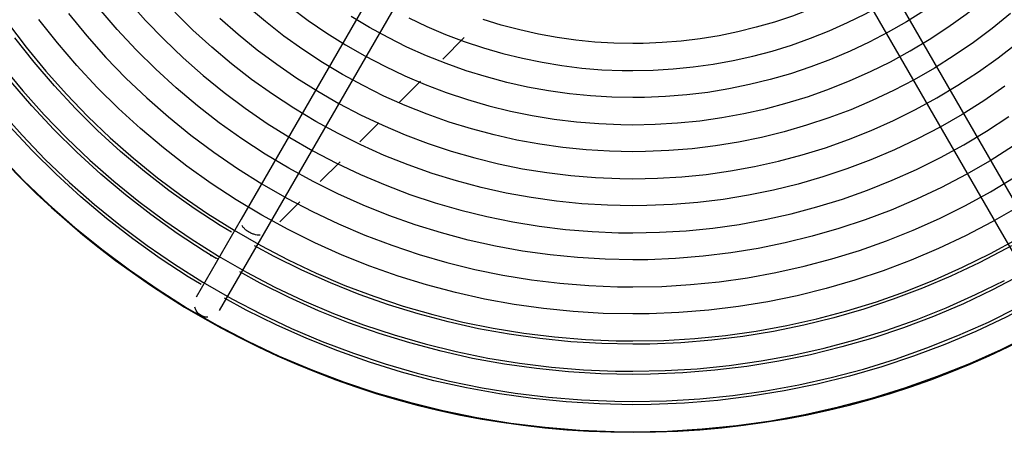
# Model space of a CAD drawing. Units: inches. Extents: x 80 to 5879, y -840 to 2362.
# Drawn here: x 1523 to 1541, y 2182 to 2189 of the extents above; entities that cross this region are included whole.
import ezdxf

# ---------------------------------------------------------------- set-up
doc = ezdxf.new("R2010")
doc.units = ezdxf.units.IN
doc.header["$MEASUREMENT"] = 0
doc.layers.add('M-EQPT', color=2, linetype='Continuous', lineweight=25)

msp = doc.modelspace()

# ---------------------------------------------------------------- linework, layer by layer
at = {"layer": 'M-EQPT', "color": 50}
for p, q in [((1534.096, 2197.938), (1527.064, 2185.758)), ((1541.561, 2185.758), (1534.529, 2197.938)), ((1527.497, 2185.508), (1534.529, 2197.687)), ((1534.096, 2197.687), (1541.128, 2185.508)), ((1530.793, 2188.72), (1531.19, 2189.117)), ((1529.989, 2187.916), (1530.384, 2188.311)), ((1529.262, 2187.189), (1529.613, 2187.54)), ((1528.526, 2186.453), (1528.894, 2186.821)), ((1527.78, 2185.707), (1528.151, 2186.078)), ((1527.064, 2185.758), (1526.233, 2184.319)), ((1526.666, 2184.069), (1527.497, 2185.508)), ((1541.128, 2185.508), (1541.959, 2184.069))]:
    msp.add_line(p, q, dxfattribs=at)
for points in [[(1541.224, 2192.351), (1541, 2192.079), (1540.765, 2191.816), (1540.52, 2191.563), (1540.264, 2191.32), (1540, 2191.087), (1539.726, 2190.865), (1539.444, 2190.654), (1539.153, 2190.455), (1538.855, 2190.267), (1538.549, 2190.091), (1538.237, 2189.928), (1537.918, 2189.777), (1537.594, 2189.64), (1537.264, 2189.515), (1536.93, 2189.404), (1536.591, 2189.306), (1536.249, 2189.221), (1535.904, 2189.151), (1535.556, 2189.094), (1535.206, 2189.051), (1534.855, 2189.023), (1534.503, 2189.008), (1534.312, 2189.006)], [(1534.312, 2188.506), (1534.685, 2188.513), (1535.057, 2188.536), (1535.427, 2188.573), (1535.796, 2188.625), (1536.162, 2188.691), (1536.526, 2188.773), (1536.886, 2188.868), (1537.242, 2188.979), (1537.593, 2189.103), (1537.939, 2189.241), (1538.279, 2189.393), (1538.612, 2189.558), (1538.939, 2189.737), (1539.259, 2189.928), (1539.57, 2190.132), (1539.873, 2190.349), (1540.168, 2190.577), (1540.452, 2190.817), (1540.728, 2191.068), (1540.992, 2191.33), (1541.246, 2191.602)], [(1541.224, 2190.853), (1540.94, 2190.582), (1540.645, 2190.323), (1540.341, 2190.076), (1540.026, 2189.841), (1539.703, 2189.619), (1539.37, 2189.41), (1539.03, 2189.214), (1538.682, 2189.033), (1538.328, 2188.865), (1537.966, 2188.712), (1537.599, 2188.573), (1537.227, 2188.449), (1536.85, 2188.34), (1536.469, 2188.246), (1536.084, 2188.167), (1535.697, 2188.104), (1535.308, 2188.056), (1534.916, 2188.024), (1534.524, 2188.008), (1534.312, 2188.006)], [(1534.312, 2187.506), (1534.725, 2187.514), (1535.137, 2187.539), (1535.547, 2187.58), (1535.955, 2187.638), (1536.361, 2187.711), (1536.764, 2187.801), (1537.162, 2187.907), (1537.556, 2188.029), (1537.945, 2188.167), (1538.328, 2188.32), (1538.705, 2188.488), (1539.074, 2188.671), (1539.436, 2188.869), (1539.79, 2189.081), (1540.135, 2189.307), (1540.471, 2189.547), (1540.796, 2189.799), (1541.112, 2190.065), (1541.416, 2190.343)], [(1534.312, 2185.006), (1533.8, 2185.016), (1533.289, 2185.047), (1532.779, 2185.098), (1532.271, 2185.169), (1531.767, 2185.261), (1531.267, 2185.373), (1530.772, 2185.505), (1530.282, 2185.656), (1529.799, 2185.827), (1529.323, 2186.017), (1528.855, 2186.226), (1528.396, 2186.454), (1527.947, 2186.699), (1527.507, 2186.963), (1527.078, 2187.244), (1526.661, 2187.541), (1526.257, 2187.855), (1525.865, 2188.186), (1525.486, 2188.531), (1525.122, 2188.892), (1524.772, 2189.266), (1524.438, 2189.655)], [(1524.969, 2189.8), (1525.297, 2189.433), (1525.64, 2189.079), (1525.996, 2188.739), (1526.366, 2188.414), (1526.749, 2188.103), (1527.143, 2187.809), (1527.549, 2187.53), (1527.966, 2187.268), (1528.393, 2187.022), (1528.829, 2186.794), (1529.274, 2186.584), (1529.728, 2186.391), (1530.188, 2186.217), (1530.655, 2186.062), (1531.128, 2185.925), (1531.607, 2185.807), (1532.089, 2185.708), (1532.575, 2185.629), (1533.064, 2185.569), (1533.555, 2185.529), (1534.047, 2185.509), (1534.312, 2185.506)], [(1534.312, 2187.006), (1533.88, 2187.014), (1533.448, 2187.04), (1533.018, 2187.084), (1532.59, 2187.144), (1532.165, 2187.221), (1531.743, 2187.316), (1531.325, 2187.427), (1530.912, 2187.555), (1530.504, 2187.699), (1530.102, 2187.859), (1529.707, 2188.036), (1529.32, 2188.228), (1528.94, 2188.435), (1528.569, 2188.657), (1528.208, 2188.894), (1527.856, 2189.145), (1527.514, 2189.411), (1527.183, 2189.689)], [(1527.977, 2189.681), (1528.308, 2189.435), (1528.648, 2189.201), (1528.997, 2188.982), (1529.354, 2188.776), (1529.72, 2188.585), (1530.093, 2188.409), (1530.472, 2188.248), (1530.858, 2188.102), (1531.25, 2187.971), (1531.646, 2187.857), (1532.046, 2187.758), (1532.45, 2187.675), (1532.857, 2187.609), (1533.267, 2187.559), (1533.678, 2187.525), (1534.09, 2187.508), (1534.312, 2187.506)], [(1523.872, 2189.559), (1524.211, 2189.149), (1524.565, 2188.751), (1524.936, 2188.369), (1525.321, 2188.002), (1525.721, 2187.65), (1526.134, 2187.314), (1526.561, 2186.996), (1527, 2186.694), (1527.45, 2186.411), (1527.912, 2186.146), (1528.384, 2185.899), (1528.865, 2185.671), (1529.355, 2185.463), (1529.853, 2185.275), (1530.358, 2185.107), (1530.87, 2184.959), (1531.387, 2184.831), (1531.908, 2184.725), (1532.434, 2184.639), (1532.962, 2184.574), (1533.493, 2184.531), (1534.025, 2184.509), (1534.312, 2184.506)], [(1534.312, 2186.006), (1533.84, 2186.015), (1533.369, 2186.044), (1532.898, 2186.091), (1532.431, 2186.157), (1531.966, 2186.241), (1531.505, 2186.344), (1531.048, 2186.466), (1530.597, 2186.605), (1530.152, 2186.763), (1529.713, 2186.938), (1529.281, 2187.131), (1528.858, 2187.341), (1528.444, 2187.567), (1528.038, 2187.81), (1527.643, 2188.069), (1527.259, 2188.343), (1526.885, 2188.633), (1526.524, 2188.937), (1526.175, 2189.256), (1525.839, 2189.588)], [(1526.672, 2189.476), (1527.012, 2189.177), (1527.363, 2188.892), (1527.725, 2188.622), (1528.098, 2188.366), (1528.481, 2188.125), (1528.874, 2187.899), (1529.275, 2187.69), (1529.684, 2187.496), (1530.1, 2187.319), (1530.523, 2187.159), (1530.952, 2187.016), (1531.387, 2186.891), (1531.826, 2186.782), (1532.27, 2186.692), (1532.716, 2186.619), (1533.165, 2186.564), (1533.616, 2186.527), (1534.068, 2186.508), (1534.312, 2186.506)], [(1534.312, 2188.006), (1533.92, 2188.014), (1533.528, 2188.037), (1533.138, 2188.076), (1532.749, 2188.131), (1532.363, 2188.201), (1531.98, 2188.287), (1531.601, 2188.388), (1531.226, 2188.504), (1530.856, 2188.635), (1530.492, 2188.78), (1530.133, 2188.94), (1529.782, 2189.115), (1529.437, 2189.303), (1529.101, 2189.504)], [(1530.165, 2189.48), (1530.502, 2189.321), (1530.845, 2189.176), (1531.193, 2189.044), (1531.547, 2188.926), (1531.904, 2188.823), (1532.266, 2188.733), (1532.631, 2188.659), (1532.998, 2188.599), (1533.368, 2188.554), (1533.739, 2188.523), (1534.111, 2188.508), (1534.312, 2188.506)], [(1541.291, 2189.559), (1540.955, 2189.287), (1540.608, 2189.028), (1540.252, 2188.783), (1539.886, 2188.553), (1539.511, 2188.338), (1539.128, 2188.137), (1538.737, 2187.952), (1538.339, 2187.783), (1537.934, 2187.63), (1537.524, 2187.494), (1537.109, 2187.374), (1536.689, 2187.27), (1536.265, 2187.184), (1535.838, 2187.114), (1535.409, 2187.062), (1534.978, 2187.026), (1534.546, 2187.008), (1534.312, 2187.006)], [(1522.742, 2189.395), (1523.088, 2188.939), (1523.452, 2188.497), (1523.833, 2188.07), (1524.231, 2187.659), (1524.645, 2187.264), (1525.075, 2186.886), (1525.52, 2186.525), (1525.978, 2186.183), (1526.45, 2185.859), (1526.935, 2185.554), (1527.431, 2185.269), (1527.938, 2185.004), (1528.456, 2184.759), (1528.983, 2184.535), (1529.518, 2184.333), (1530.061, 2184.152), (1530.611, 2183.993), (1531.167, 2183.856), (1531.728, 2183.741), (1532.293, 2183.649), (1532.861, 2183.58), (1533.432, 2183.533), (1534.003, 2183.509), (1534.312, 2183.506)], [(1534.312, 2184.006), (1533.76, 2184.017), (1533.209, 2184.05), (1532.659, 2184.105), (1532.112, 2184.182), (1531.569, 2184.281), (1531.029, 2184.402), (1530.496, 2184.544), (1529.968, 2184.707), (1529.447, 2184.891), (1528.934, 2185.096), (1528.43, 2185.321), (1527.935, 2185.567), (1527.45, 2185.831), (1526.976, 2186.115), (1526.514, 2186.418), (1526.064, 2186.739), (1525.628, 2187.078), (1525.205, 2187.434), (1524.797, 2187.806), (1524.405, 2188.195), (1524.028, 2188.599), (1523.667, 2189.017), (1523.324, 2189.45)], [(1534.312, 2189.006), (1533.96, 2189.013), (1533.608, 2189.034), (1533.258, 2189.069), (1532.909, 2189.118), (1532.562, 2189.181), (1532.218, 2189.258), (1531.877, 2189.349), (1531.541, 2189.453)], [(1526.886, 2185.518), (1526.679, 2185.642), (1526.198, 2185.957), (1525.73, 2186.291), (1525.276, 2186.643), (1524.837, 2187.013), (1524.412, 2187.401), (1524.003, 2187.805), (1523.611, 2188.225), (1523.236, 2188.661), (1522.879, 2189.111)], [(1534.312, 2186.506), (1534.765, 2186.515), (1535.216, 2186.542), (1535.667, 2186.587), (1536.115, 2186.65), (1536.56, 2186.731), (1537.001, 2186.83), (1537.439, 2186.946), (1537.871, 2187.08), (1538.297, 2187.231), (1538.717, 2187.399), (1539.131, 2187.583), (1539.536, 2187.784), (1539.933, 2188.001), (1540.321, 2188.234), (1540.7, 2188.482), (1541.068, 2188.744), (1541.425, 2189.022)], [(1522.649, 2188.592), (1523.027, 2188.133), (1523.424, 2187.69), (1523.837, 2187.262), (1524.268, 2186.852), (1524.714, 2186.459), (1525.176, 2186.084), (1525.653, 2185.728), (1526.143, 2185.392), (1526.647, 2185.075), (1527.162, 2184.778), (1527.689, 2184.503), (1528.227, 2184.249), (1528.775, 2184.016), (1529.331, 2183.806), (1529.895, 2183.618), (1530.467, 2183.453), (1531.044, 2183.31), (1531.627, 2183.191), (1532.214, 2183.095), (1532.804, 2183.023), (1533.397, 2182.975), (1533.991, 2182.95), (1534.312, 2182.947)], [(1526.606, 2185.034), (1526.382, 2185.168), (1525.882, 2185.495), (1525.396, 2185.842), (1524.925, 2186.208), (1524.468, 2186.593), (1524.027, 2186.996), (1523.602, 2187.416), (1523.195, 2187.852), (1522.805, 2188.305)], [(1541.191, 2188.215), (1540.801, 2187.948), (1540.401, 2187.696), (1539.992, 2187.461), (1539.573, 2187.242), (1539.146, 2187.04), (1538.711, 2186.855), (1538.269, 2186.688), (1537.821, 2186.539), (1537.367, 2186.408), (1536.909, 2186.295), (1536.446, 2186.2), (1535.979, 2186.124), (1535.51, 2186.067), (1535.04, 2186.028), (1534.568, 2186.009), (1534.312, 2186.006)], [(1522.603, 2187.769), (1523.014, 2187.309), (1523.443, 2186.865), (1523.89, 2186.439), (1524.353, 2186.032), (1524.833, 2185.643), (1525.327, 2185.274), (1525.836, 2184.924), (1526.358, 2184.596), (1526.893, 2184.288), (1527.44, 2184.002), (1527.998, 2183.739), (1528.566, 2183.497), (1529.144, 2183.279), (1529.729, 2183.084), (1530.322, 2182.912), (1530.921, 2182.765), (1531.526, 2182.641), (1532.135, 2182.542), (1532.748, 2182.467), (1533.363, 2182.417), (1533.979, 2182.391), (1534.312, 2182.387)], [(1534.312, 2185.506), (1534.805, 2185.516), (1535.296, 2185.545), (1535.786, 2185.594), (1536.274, 2185.663), (1536.758, 2185.751), (1537.239, 2185.859), (1537.715, 2185.985), (1538.185, 2186.131), (1538.65, 2186.295), (1539.107, 2186.478), (1539.557, 2186.678), (1539.998, 2186.897), (1540.43, 2187.133), (1540.852, 2187.386), (1541.264, 2187.656)], [(1526.326, 2184.549), (1526.085, 2184.694), (1525.567, 2185.034), (1525.062, 2185.394), (1524.573, 2185.773), (1524.099, 2186.173), (1523.642, 2186.59), (1523.201, 2187.026), (1522.779, 2187.479)], [(1541.351, 2187.112), (1540.917, 2186.839), (1540.473, 2186.584), (1540.019, 2186.347), (1539.555, 2186.128), (1539.084, 2185.927), (1538.604, 2185.746), (1538.118, 2185.584), (1537.626, 2185.442), (1537.128, 2185.319), (1536.626, 2185.216), (1536.12, 2185.134), (1535.612, 2185.072), (1535.101, 2185.03), (1534.589, 2185.009), (1534.312, 2185.006)], [(1522.605, 2186.928), (1523.049, 2186.468), (1523.512, 2186.027), (1523.992, 2185.605), (1524.489, 2185.202), (1525.001, 2184.819), (1525.529, 2184.457), (1526.07, 2184.116), (1526.624, 2183.798), (1527.191, 2183.502), (1527.769, 2183.228), (1528.358, 2182.978), (1528.956, 2182.752), (1529.563, 2182.55), (1530.177, 2182.372), (1530.798, 2182.219), (1531.425, 2182.091), (1532.056, 2181.988), (1532.691, 2181.911), (1533.328, 2181.859), (1533.967, 2181.832), (1534.312, 2181.828)], [(1534.312, 2184.506), (1534.845, 2184.516), (1535.376, 2184.548), (1535.906, 2184.602), (1536.433, 2184.676), (1536.957, 2184.771), (1537.477, 2184.887), (1537.991, 2185.024), (1538.5, 2185.182), (1539.002, 2185.359), (1539.496, 2185.557), (1539.982, 2185.774), (1540.46, 2186.01), (1540.927, 2186.265), (1541.383, 2186.539)], [(1541.432, 2185.982), (1540.953, 2185.707), (1540.464, 2185.451), (1539.964, 2185.215), (1539.456, 2184.999), (1538.939, 2184.804), (1538.415, 2184.629), (1537.884, 2184.476), (1537.348, 2184.344), (1536.807, 2184.233), (1536.262, 2184.144), (1535.713, 2184.077), (1535.163, 2184.032), (1534.611, 2184.009), (1534.312, 2184.006)], [(1534.312, 2183.506), (1534.885, 2183.517), (1535.456, 2183.552), (1536.026, 2183.609), (1536.593, 2183.689), (1537.156, 2183.791), (1537.714, 2183.916), (1538.268, 2184.063), (1538.814, 2184.232), (1539.354, 2184.423), (1539.886, 2184.636), (1540.408, 2184.869), (1540.921, 2185.123), (1541.424, 2185.398)], [(1534.312, 2183.447), (1533.738, 2183.458), (1533.164, 2183.493), (1532.592, 2183.55), (1532.023, 2183.63), (1531.457, 2183.733), (1530.897, 2183.859), (1530.341, 2184.006), (1529.792, 2184.176), (1529.25, 2184.368), (1528.716, 2184.581), (1528.191, 2184.815), (1527.676, 2185.071), (1527.314, 2185.268)], [(1541.311, 2185.268), (1541.222, 2185.217), (1540.713, 2184.951), (1540.193, 2184.705), (1539.664, 2184.48), (1539.127, 2184.277), (1538.581, 2184.095), (1538.029, 2183.936), (1537.471, 2183.798), (1536.908, 2183.683), (1536.341, 2183.59), (1535.77, 2183.521), (1535.197, 2183.474), (1534.623, 2183.45), (1534.312, 2183.447)], [(1534.312, 2182.887), (1533.715, 2182.899), (1533.119, 2182.935), (1532.525, 2182.995), (1531.934, 2183.078), (1531.346, 2183.185), (1530.764, 2183.315), (1530.186, 2183.469), (1529.616, 2183.645), (1529.053, 2183.844), (1528.498, 2184.066), (1527.953, 2184.309), (1527.418, 2184.575), (1527.039, 2184.782)], [(1541.586, 2184.781), (1541.491, 2184.727), (1540.962, 2184.45), (1540.422, 2184.195), (1539.872, 2183.961), (1539.314, 2183.75), (1538.747, 2183.561), (1538.174, 2183.395), (1537.594, 2183.252), (1537.009, 2183.133), (1536.419, 2183.037), (1535.827, 2182.964), (1535.232, 2182.916), (1534.635, 2182.891), (1534.312, 2182.887)], [(1534.312, 2182.947), (1534.907, 2182.959), (1535.501, 2182.994), (1536.093, 2183.054), (1536.682, 2183.137), (1537.267, 2183.243), (1537.847, 2183.373), (1538.422, 2183.526), (1538.99, 2183.702), (1539.551, 2183.9), (1540.103, 2184.121), (1540.647, 2184.363), (1541.18, 2184.627)], [(1534.312, 2182.328), (1533.693, 2182.341), (1533.075, 2182.378), (1532.458, 2182.44), (1531.845, 2182.526), (1531.235, 2182.637), (1530.631, 2182.772), (1530.032, 2182.931), (1529.44, 2183.115), (1528.856, 2183.321), (1528.281, 2183.551), (1527.715, 2183.804), (1527.16, 2184.079), (1526.76, 2184.297)], [(1541.808, 2184.264), (1541.76, 2184.236), (1541.211, 2183.949), (1540.651, 2183.684), (1540.081, 2183.442), (1539.501, 2183.223), (1538.913, 2183.027), (1538.318, 2182.855), (1537.717, 2182.707), (1537.11, 2182.583), (1536.498, 2182.483), (1535.883, 2182.408), (1535.266, 2182.358), (1534.647, 2182.332), (1534.312, 2182.328)], [(1534.312, 2182.387), (1534.93, 2182.4), (1535.546, 2182.437), (1536.16, 2182.498), (1536.771, 2182.585), (1537.378, 2182.695), (1537.98, 2182.83), (1538.577, 2182.988), (1539.166, 2183.171), (1539.748, 2183.377), (1540.321, 2183.605), (1540.885, 2183.857), (1541.438, 2184.131)], [(1534.312, 2181.828), (1534.952, 2181.841), (1535.59, 2181.879), (1536.227, 2181.943), (1536.86, 2182.032), (1537.489, 2182.147), (1538.113, 2182.287), (1538.731, 2182.451), (1539.342, 2182.64), (1539.945, 2182.853), (1540.539, 2183.09), (1541.123, 2183.351), (1541.696, 2183.635)]]:
    msp.add_lwpolyline(points, dxfattribs=at)
for centre, radius, start, end in [((1534.317, 2197.818), 16, 180, 0), ((1530.69, 2193.92), 9.776, 244.5867, 245.5827)]:
    msp.add_arc(centre, radius, start, end, dxfattribs=at)
for points in [[(1527.214, 2185.518), (1527.195, 2185.529), (1527.159, 2185.553), (1527.113, 2185.596), (1527.09, 2185.625), (1527.081, 2185.64)], [(1526.45, 2183.944), (1526.428, 2183.944), (1526.384, 2183.95), (1526.344, 2183.966), (1526.325, 2183.977)]]:
    msp.add_open_spline(points, degree=3, dxfattribs=at)
for points, knots in [([(1527.416, 2185.464), (1527.415, 2185.464), (1527.405, 2185.463), (1527.379, 2185.463), (1527.332, 2185.469), (1527.273, 2185.488), (1527.233, 2185.507), (1527.214, 2185.518)], [0.7019198, 0.7019198, 0.7019198, 0.7019198, 0.7083333, 0.75, 0.8333333, 0.9166667, 1, 1, 1, 1]), ([(1526.325, 2183.977), (1526.287, 2183.999), (1526.239, 2184.047), (1526.214, 2184.108), (1526.208, 2184.129)], [0, 0, 0, 0, 0.1666667, 0.25, 0.25, 0.25, 0.25])]:
    msp.add_open_spline(points, degree=3, knots=knots, dxfattribs=at)

doc.saveas('drawing.dxf')
